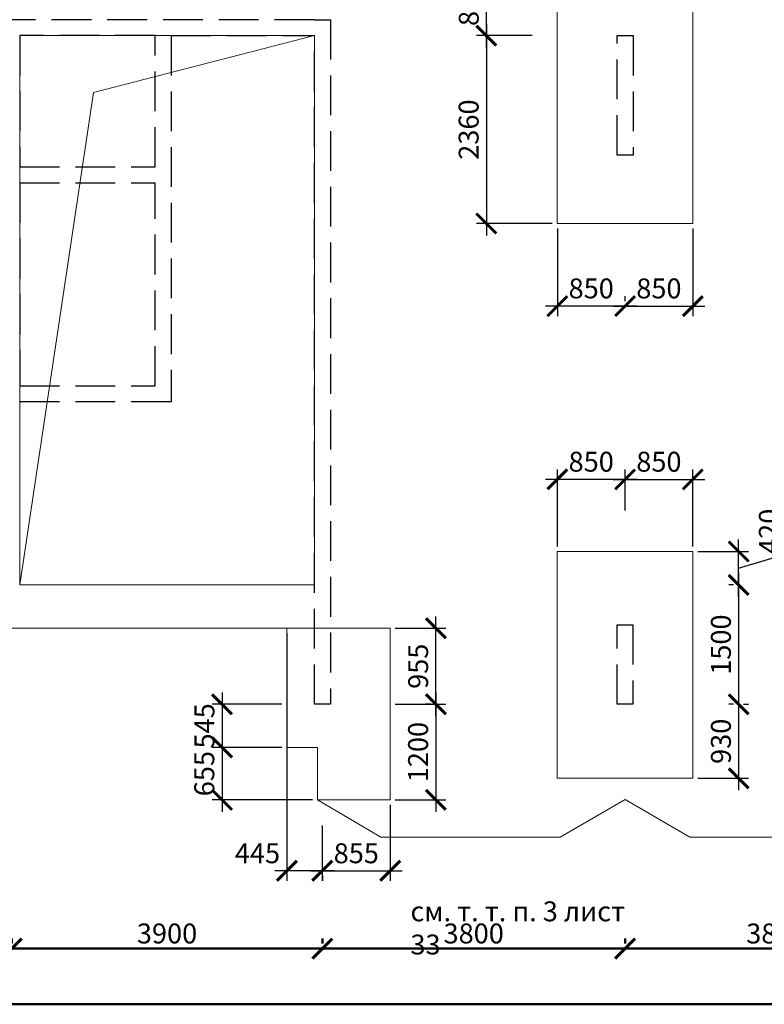
# Model space of a CAD drawing. Units: millimetres. Extents: x -59123 to 2649884, y -175052 to 180932.
# Drawn here: x 95399 to 104747, y -131432 to -119063 of the extents above; entities that cross this region are included whole.
import ezdxf

# ---------------------------------------------------------------- set-up
doc = ezdxf.new("R2010")
doc.units = ezdxf.units.MM
doc.linetypes.add('GOST2.303 4', pattern=[7, 5, -2, 0])
for name, color, linetype, lineweight in [('АР - Размеры', 134, 'Continuous', 18), ('выпуски д 16', 81, 'Continuous', 50), ('КР - Опалубка - 0.5', 130, 'Continuous', 50), ('Размеры', 152, 'Continuous', 18)]:
    doc.layers.add(name, color=color, linetype=linetype, lineweight=lineweight)
doc.styles.add('GOST 2.304', font='cs_gost2304a.shx', dxfattribs={"width": 0.85, "height": 250})
doc.styles.get("Standard").update_dxf_attribs({"font": 'arial.ttf', "height": 500})
doc.styles.add('ГОСТ 2.304', font='cs_gost2304a.shx')
doc.dimstyles.new('ISO-25', dxfattribs={"dimtxt": 2.5, "dimasz": 2.5, "dimexe": 1.25, "dimexo": 0.625, "dimtad": 1, "dimtxsty": 'Standard', "dimcen": 2.5, "dimadec": 0, "dimazin": 0, "dimtfac": 1, "dimtmove": 0, "dimatfit": 3, "dimfxl": 1, "dimarcsym": 0})
doc.dimstyles.new('СПДС', dxfattribs={"dimscale": 100, "dimtxt": 2.5, "dimasz": 2.5, "dimexe": 1.25, "dimexo": 0.625, "dimtad": 1, "dimdec": 0, "dimrnd": 0.001, "dimtxsty": 'ГОСТ 2.304', "dimblk": 'ARCHTICK', "dimblk1": 'ARCHTICK', "dimblk2": 'ARCHTICK', "dimcen": 2.5, "dimdle": 2, "dimadec": 0, "dimazin": 2, "dimtfac": 0.75, "dimtdec": 4, "dimtmove": 1, "dimatfit": 3, "dimfxl": 1, "dimtolj": 1, "dimarcsym": 1})

# ---------------------------------------------------------------- blocks, each defined once
blk = doc.blocks.new('_ArchTick')
at = {"color": 0, "linetype": 'ByBlock', "const_width": 0.15}
blk.add_lwpolyline([(-0.5, -0.5), (0.5, 0.5)], dxfattribs=at)
blk = doc.blocks.new('*D3102')
at = {"layer": 'DEFPOINTS', "color": 0, "lineweight": 20, "ltscale": 100, "transparency": 16777216}
for p in [(10166, -28575), (10166, -29019), (48366, -29019)]:
    blk.add_point(p, dxfattribs=at)
at = {"layer": 'АР - Размеры', "color": 0, "lineweight": -2, "ltscale": 100, "transparency": 16777216}
for p, q in [((10166, -28638), (10166, -29144)), ((48366, -28956), (48366, -28894)), ((48566, -29019), (9966, -29019))]:
    blk.add_line(p, q, dxfattribs=at)
at = {"layer": 'АР - Размеры', "color": 0, "lineweight": -2, "ltscale": 100, "transparency": 16777216, "xscale": 250, "yscale": 250, "zscale": 250, "rotation": 180}
blk.add_blockref('_ArchTick', (10166, -29019), dxfattribs=at)
at = {"layer": 'АР - Размеры', "color": 0, "lineweight": -2, "ltscale": 100, "transparency": 16777216, "xscale": 250, "yscale": 250, "zscale": 250}
blk.add_blockref('_ArchTick', (48366, -29019), dxfattribs=at)
at = {"layer": 'АР - Размеры', "color": 0, "ltscale": 100, "transparency": 16777216, "insert": (29266, -28828), "char_height": 250, "attachment_point": 5, "style": 'ГОСТ 2.304'}
blk.add_mtext('\\A1;38200', dxfattribs=at)
blk = doc.blocks.new('*D3090')
at = {"layer": 'DEFPOINTS', "color": 0, "lineweight": 20, "ltscale": 100, "transparency": 16777216}
for p in [(38267, -28319), (38267, -28319), (42066, -28319)]:
    blk.add_point(p, dxfattribs=at)
at = {"layer": 'АР - Размеры', "color": 0, "lineweight": -2, "ltscale": 100, "transparency": 16777216}
for p, q in [((38267, -28256), (38267, -28194)), ((42066, -28256), (42066, -28194)), ((42266, -28319), (38067, -28319))]:
    blk.add_line(p, q, dxfattribs=at)
at = {"layer": 'АР - Размеры', "color": 0, "lineweight": -2, "ltscale": 100, "transparency": 16777216, "xscale": 250, "yscale": 250, "zscale": 250, "rotation": 180}
blk.add_blockref('_ArchTick', (38267, -28319), dxfattribs=at)
at = {"layer": 'АР - Размеры', "color": 0, "lineweight": -2, "ltscale": 100, "transparency": 16777216, "xscale": 250, "yscale": 250, "zscale": 250}
blk.add_blockref('_ArchTick', (42066, -28319), dxfattribs=at)
at = {"layer": 'АР - Размеры', "color": 0, "ltscale": 100, "transparency": 16777216, "insert": (40166, -28129), "char_height": 250, "attachment_point": 5, "style": 'ГОСТ 2.304'}
blk.add_mtext('\\A1;3800', dxfattribs=at)
blk = doc.blocks.new('*D3091')
at = {"layer": 'DEFPOINTS', "color": 0, "lineweight": 20, "ltscale": 100, "transparency": 16777216}
for p in [(34466, -28319), (34466, -28319), (38267, -28319)]:
    blk.add_point(p, dxfattribs=at)
at = {"layer": 'АР - Размеры', "color": 0, "lineweight": -2, "ltscale": 100, "transparency": 16777216}
for p, q in [((34466, -28256), (34466, -28194)), ((38267, -28256), (38267, -28194)), ((38467, -28319), (34266, -28319))]:
    blk.add_line(p, q, dxfattribs=at)
at = {"layer": 'АР - Размеры', "color": 0, "lineweight": -2, "ltscale": 100, "transparency": 16777216, "xscale": 250, "yscale": 250, "zscale": 250, "rotation": 180}
blk.add_blockref('_ArchTick', (34466, -28319), dxfattribs=at)
at = {"layer": 'АР - Размеры', "color": 0, "lineweight": -2, "ltscale": 100, "transparency": 16777216, "xscale": 250, "yscale": 250, "zscale": 250}
blk.add_blockref('_ArchTick', (38267, -28319), dxfattribs=at)
at = {"layer": 'АР - Размеры', "color": 0, "ltscale": 100, "transparency": 16777216, "insert": (36366, -28129), "char_height": 250, "attachment_point": 5, "style": 'ГОСТ 2.304'}
blk.add_mtext('\\A1;3800', dxfattribs=at)
blk = doc.blocks.new('*D3092')
at = {"layer": 'DEFPOINTS', "color": 0, "lineweight": 20, "ltscale": 100, "transparency": 16777216}
for p in [(30566, -28319), (30566, -28319), (34466, -28319)]:
    blk.add_point(p, dxfattribs=at)
at = {"layer": 'АР - Размеры', "color": 0, "lineweight": -2, "ltscale": 100, "transparency": 16777216}
for p, q in [((30566, -28256), (30566, -28194)), ((34466, -28256), (34466, -28194)), ((34666, -28319), (30366, -28319))]:
    blk.add_line(p, q, dxfattribs=at)
at = {"layer": 'АР - Размеры', "color": 0, "lineweight": -2, "ltscale": 100, "transparency": 16777216, "xscale": 250, "yscale": 250, "zscale": 250, "rotation": 180}
blk.add_blockref('_ArchTick', (30566, -28319), dxfattribs=at)
at = {"layer": 'АР - Размеры', "color": 0, "lineweight": -2, "ltscale": 100, "transparency": 16777216, "xscale": 250, "yscale": 250, "zscale": 250}
blk.add_blockref('_ArchTick', (34466, -28319), dxfattribs=at)
at = {"layer": 'АР - Размеры', "color": 0, "ltscale": 100, "transparency": 16777216, "insert": (32516, -28129), "char_height": 250, "attachment_point": 5, "style": 'ГОСТ 2.304'}
blk.add_mtext('\\A1;3900', dxfattribs=at)
blk = doc.blocks.new('*D3098')
at = {"layer": 'DEFPOINTS', "color": 0, "lineweight": 20, "ltscale": 100, "transparency": 16777216}
for p in [(27866, -28319), (27866, -28319), (30566, -28319)]:
    blk.add_point(p, dxfattribs=at)
at = {"layer": 'АР - Размеры', "color": 0, "lineweight": -2, "ltscale": 100, "transparency": 16777216}
for p, q in [((27866, -28256), (27866, -28194)), ((30566, -28256), (30566, -28194)), ((30766, -28319), (27666, -28319))]:
    blk.add_line(p, q, dxfattribs=at)
at = {"layer": 'АР - Размеры', "color": 0, "lineweight": -2, "ltscale": 100, "transparency": 16777216, "xscale": 250, "yscale": 250, "zscale": 250, "rotation": 180}
blk.add_blockref('_ArchTick', (27866, -28319), dxfattribs=at)
at = {"layer": 'АР - Размеры', "color": 0, "lineweight": -2, "ltscale": 100, "transparency": 16777216, "xscale": 250, "yscale": 250, "zscale": 250}
blk.add_blockref('_ArchTick', (30566, -28319), dxfattribs=at)
at = {"layer": 'АР - Размеры', "color": 0, "ltscale": 100, "transparency": 16777216, "insert": (29216, -28128), "char_height": 250, "attachment_point": 5, "style": 'ГОСТ 2.304'}
blk.add_mtext('\\A1;2700', dxfattribs=at)
blk = doc.blocks.new('A$C45CF72D6')
at = {"layer": 'выпуски д 16', "color": 4, "linetype": 'GOST2.303 4', "lineweight": 25, "ltscale": 100}
for p, q in [((24200, -8600), (17600, -8600)), ((24200, -8600), (24400, -8600)), ((24400, -8600), (24400, -17200)), ((22400, -8800), (22400, -13400)), ((22400, -8800), (24171, -8800)), ((24200, -17200), (24200, -8800)), ((22400, -13400), (20500, -13400)), ((24400, -17200), (24200, -17200))]:
    blk.add_line(p, q, dxfattribs=at)
for points in [[(22200, -8800), (20500, -8800), (20500, -10450), (22200, -10450)], [(22200, -10450), (22200, -8800)], [(22200, -10450), (22200, -8800)], [(20500, -10650), (20500, -13200)], [(20500, -10650), (20500, -13200)], [(20500, -10650), (22200, -10650)], [(22200, -13200), (22200, -10650)], [(22200, -13200), (22200, -10650)], [(20500, -13200), (22200, -13200)], [(20500, -13200), (22200, -13200)]]:
    blk.add_lwpolyline(points, dxfattribs=at)
for points in [[(28200, -8800), (28200, -10300), (28000, -10300), (28000, -8800)], [(28199, -16200), (28199, -17200), (27999, -17200), (27999, -16200)]]:
    blk.add_lwpolyline(points, close=True, dxfattribs=at)
blk = doc.blocks.new('*D678')
at = {"layer": 'DEFPOINTS', "color": 0, "lineweight": 20, "ltscale": 100, "transparency": 16777216}
for p in [(98754, -126708), (99198, -129125), (98754, -129754)]:
    blk.add_point(p, dxfattribs=at)
at = {"layer": 'Размеры', "color": 3, "lineweight": -2, "ltscale": 100, "transparency": 16777216}
for p, q in [((98754, -126770), (98754, -129879)), ((99198, -129187), (99198, -129879)), ((99348, -129754), (98604, -129754))]:
    blk.add_line(p, q, dxfattribs=at)
at = {"layer": 'Размеры', "color": 3, "lineweight": -2, "ltscale": 100, "transparency": 16777216, "xscale": 250, "yscale": 250, "zscale": 250, "rotation": 180}
blk.add_blockref('_ArchTick', (98754, -129754), dxfattribs=at)
at = {"layer": 'Размеры', "color": 3, "lineweight": -2, "ltscale": 100, "transparency": 16777216, "xscale": 250, "yscale": 250, "zscale": 250}
blk.add_blockref('_ArchTick', (99198, -129754), dxfattribs=at)
at = {"layer": 'Размеры', "color": 3, "lineweight": 25, "ltscale": 100, "transparency": 16777216, "insert": (98384, -129567), "char_height": 250, "attachment_point": 5, "style": 'ГОСТ 2.304'}
blk.add_mtext('445', dxfattribs=at)
blk = doc.blocks.new('*D675')
at = {"layer": 'DEFPOINTS', "color": 0, "lineweight": 20, "ltscale": 100, "transparency": 16777216}
for p in [(100051, -126708), (100624, -126708), (100051, -127663)]:
    blk.add_point(p, dxfattribs=at)
at = {"layer": 'Размеры', "color": 3, "lineweight": -2, "ltscale": 100, "transparency": 16777216}
for p, q in [((100624, -127813), (100624, -126558)), ((100113, -126708), (100749, -126708)), ((100113, -127663), (100749, -127663))]:
    blk.add_line(p, q, dxfattribs=at)
at = {"layer": 'Размеры', "color": 3, "lineweight": -2, "ltscale": 100, "transparency": 16777216, "xscale": 250, "yscale": 250, "zscale": 250}
for p, rotation in [((100624, -126708), 90), ((100624, -127663), 270)]:
    blk.add_blockref('_ArchTick', p, dxfattribs=dict(at, rotation=rotation))
at = {"layer": 'Размеры', "color": 3, "lineweight": 25, "ltscale": 100, "transparency": 16777216, "insert": (100434, -127185), "char_height": 250, "attachment_point": 5, "rotation": 90, "style": 'ГОСТ 2.304'}
blk.add_mtext('955', dxfattribs=at)
blk = doc.blocks.new('*D676')
at = {"layer": 'DEFPOINTS', "color": 0, "lineweight": 20, "ltscale": 100, "transparency": 16777216}
for p in [(100624, -127663), (100051, -128863), (100624, -128863)]:
    blk.add_point(p, dxfattribs=at)
at = {"layer": 'Размеры', "color": 3, "lineweight": -2, "ltscale": 100, "transparency": 16777216}
for p, q in [((100624, -127513), (100624, -129013)), ((100561, -127663), (100499, -127663)), ((100113, -128863), (100749, -128863))]:
    blk.add_line(p, q, dxfattribs=at)
at = {"layer": 'Размеры', "color": 3, "lineweight": -2, "ltscale": 100, "transparency": 16777216, "xscale": 250, "yscale": 250, "zscale": 250}
for p, rotation in [((100624, -127663), 90), ((100624, -128863), 270)]:
    blk.add_blockref('_ArchTick', p, dxfattribs=dict(at, rotation=rotation))
at = {"layer": 'Размеры', "color": 3, "lineweight": 25, "ltscale": 100, "transparency": 16777216, "insert": (100433, -128263), "char_height": 250, "attachment_point": 5, "rotation": 90, "style": 'ГОСТ 2.304'}
blk.add_mtext('1200', dxfattribs=at)
blk = doc.blocks.new('*D677')
at = {"layer": 'DEFPOINTS', "color": 0, "lineweight": 20, "ltscale": 100, "transparency": 16777216}
for p in [(98754, -127663), (97939, -128205), (98754, -128205)]:
    blk.add_point(p, dxfattribs=at)
at = {"layer": 'Размеры', "color": 3, "lineweight": -2, "ltscale": 100, "transparency": 16777216}
for p, q in [((97939, -127513), (97939, -128355)), ((98692, -127663), (97814, -127663)), ((98692, -128205), (97814, -128205))]:
    blk.add_line(p, q, dxfattribs=at)
at = {"layer": 'Размеры', "color": 3, "lineweight": -2, "ltscale": 100, "transparency": 16777216, "xscale": 250, "yscale": 250, "zscale": 250}
for p, rotation in [((97939, -127663), 90), ((97939, -128205), 270)]:
    blk.add_blockref('_ArchTick', p, dxfattribs=dict(at, rotation=rotation))
at = {"layer": 'Размеры', "color": 3, "lineweight": 25, "ltscale": 100, "transparency": 16777216, "insert": (97751, -127934), "char_height": 250, "attachment_point": 5, "rotation": 90, "style": 'ГОСТ 2.304'}
blk.add_mtext('545', dxfattribs=at)
blk = doc.blocks.new('*D679')
at = {"layer": 'DEFPOINTS', "color": 0, "lineweight": 20, "ltscale": 100, "transparency": 16777216}
for p in [(97939, -128205), (97939, -128863), (99138, -128863)]:
    blk.add_point(p, dxfattribs=at)
at = {"layer": 'Размеры', "color": 3, "lineweight": -2, "ltscale": 100, "transparency": 16777216}
for p, q in [((97939, -128055), (97939, -129013)), ((97876, -128205), (97814, -128205)), ((99076, -128863), (97814, -128863))]:
    blk.add_line(p, q, dxfattribs=at)
at = {"layer": 'Размеры', "color": 3, "lineweight": -2, "ltscale": 100, "transparency": 16777216, "xscale": 250, "yscale": 250, "zscale": 250}
for p, rotation in [((97939, -128205), 90), ((97939, -128863), 270)]:
    blk.add_blockref('_ArchTick', p, dxfattribs=dict(at, rotation=rotation))
at = {"layer": 'Размеры', "color": 3, "lineweight": 25, "ltscale": 100, "transparency": 16777216, "insert": (97749, -128534), "char_height": 250, "attachment_point": 5, "rotation": 90, "style": 'ГОСТ 2.304'}
blk.add_mtext('655', dxfattribs=at)
blk = doc.blocks.new('*D713')
at = {"layer": 'DEFPOINTS', "color": 0, "lineweight": 20, "ltscale": 100, "transparency": 16777216}
for p in [(102149, -121623), (102149, -122661), (102999, -122661)]:
    blk.add_point(p, dxfattribs=at)
at = {"layer": 'Размеры', "color": 3, "lineweight": -2, "ltscale": 100, "transparency": 16777216}
for p, q in [((102149, -121685), (102149, -122786)), ((102999, -122599), (102999, -122536)), ((103149, -122661), (101999, -122661))]:
    blk.add_line(p, q, dxfattribs=at)
at = {"layer": 'Размеры', "color": 3, "lineweight": -2, "ltscale": 100, "transparency": 16777216, "xscale": 250, "yscale": 250, "zscale": 250, "rotation": 180}
blk.add_blockref('_ArchTick', (102149, -122661), dxfattribs=at)
at = {"layer": 'Размеры', "color": 3, "lineweight": -2, "ltscale": 100, "transparency": 16777216, "xscale": 250, "yscale": 250, "zscale": 250}
blk.add_blockref('_ArchTick', (102999, -122661), dxfattribs=at)
at = {"layer": 'Размеры', "color": 3, "lineweight": 25, "ltscale": 100, "transparency": 16777216, "insert": (102574, -122471), "char_height": 250, "attachment_point": 5, "style": 'ГОСТ 2.304'}
blk.add_mtext('850', dxfattribs=at)
blk = doc.blocks.new('*D706')
at = {"layer": 'DEFPOINTS', "color": 0, "lineweight": 20, "ltscale": 100, "transparency": 16777216}
for p in [(101258, -118453), (102149, -118453), (101897, -119263)]:
    blk.add_point(p, dxfattribs=at)
at = {"layer": 'Размеры', "color": 3, "lineweight": -2, "ltscale": 100, "transparency": 16777216}
for p, q in [((101258, -119413), (101258, -118303)), ((102086, -118453), (101133, -118453)), ((101835, -119263), (101133, -119263))]:
    blk.add_line(p, q, dxfattribs=at)
at = {"layer": 'Размеры', "color": 3, "lineweight": -2, "ltscale": 100, "transparency": 16777216, "xscale": 250, "yscale": 250, "zscale": 250}
for p, rotation in [((101258, -118453), 90), ((101258, -119263), 270)]:
    blk.add_blockref('_ArchTick', p, dxfattribs=dict(at, rotation=rotation))
at = {"layer": 'Размеры', "color": 3, "lineweight": 25, "ltscale": 100, "transparency": 16777216, "insert": (101069, -118858), "char_height": 250, "attachment_point": 5, "rotation": 90, "style": 'ГОСТ 2.304'}
blk.add_mtext('810', dxfattribs=at)
blk = doc.blocks.new('*D695')
at = {"layer": 'DEFPOINTS', "color": 0, "lineweight": 20, "ltscale": 100, "transparency": 16777216}
for p in [(101258, -119263), (101258, -121623), (102149, -121623)]:
    blk.add_point(p, dxfattribs=at)
at = {"layer": 'Размеры', "color": 3, "lineweight": -2, "ltscale": 100, "transparency": 16777216}
for p, q in [((101258, -119113), (101258, -121773)), ((101196, -119263), (101133, -119263)), ((102086, -121623), (101133, -121623))]:
    blk.add_line(p, q, dxfattribs=at)
at = {"layer": 'Размеры', "color": 3, "lineweight": -2, "ltscale": 100, "transparency": 16777216, "xscale": 250, "yscale": 250, "zscale": 250}
for p, rotation in [((101258, -119263), 90), ((101258, -121623), 270)]:
    blk.add_blockref('_ArchTick', p, dxfattribs=dict(at, rotation=rotation))
at = {"layer": 'Размеры', "color": 3, "lineweight": 25, "ltscale": 100, "transparency": 16777216, "insert": (101068, -120443), "char_height": 250, "attachment_point": 5, "rotation": 90, "style": 'ГОСТ 2.304'}
blk.add_mtext('2360', dxfattribs=at)
blk = doc.blocks.new('*D718')
at = {"layer": 'DEFPOINTS', "color": 0, "lineweight": 20, "ltscale": 100, "transparency": 16777216}
for p in [(103849, -124838), (102999, -125292), (103849, -125743)]:
    blk.add_point(p, dxfattribs=at)
at = {"layer": 'Размеры', "color": 3, "lineweight": -2, "ltscale": 100, "transparency": 16777216}
for p, q in [((102999, -125229), (102999, -124713)), ((103849, -125680), (103849, -124713)), ((102849, -124838), (103999, -124838))]:
    blk.add_line(p, q, dxfattribs=at)
at = {"layer": 'Размеры', "color": 3, "lineweight": -2, "ltscale": 100, "transparency": 16777216, "xscale": 250, "yscale": 250, "zscale": 250, "rotation": 180}
blk.add_blockref('_ArchTick', (102999, -124838), dxfattribs=at)
at = {"layer": 'Размеры', "color": 3, "lineweight": -2, "ltscale": 100, "transparency": 16777216, "xscale": 250, "yscale": 250, "zscale": 250}
blk.add_blockref('_ArchTick', (103849, -124838), dxfattribs=at)
at = {"layer": 'Размеры', "color": 3, "lineweight": 25, "ltscale": 100, "transparency": 16777216, "insert": (103424, -124648), "char_height": 250, "attachment_point": 5, "style": 'ГОСТ 2.304'}
blk.add_mtext('850', dxfattribs=at)
blk = doc.blocks.new('*D719')
at = {"layer": 'DEFPOINTS', "color": 0, "lineweight": 20, "ltscale": 100, "transparency": 16777216}
for p in [(102149, -124838), (102999, -124838), (102149, -125743)]:
    blk.add_point(p, dxfattribs=at)
at = {"layer": 'Размеры', "color": 3, "lineweight": -2, "ltscale": 100, "transparency": 16777216}
for p, q in [((102149, -125680), (102149, -124713)), ((102999, -124775), (102999, -124713)), ((103149, -124838), (101999, -124838))]:
    blk.add_line(p, q, dxfattribs=at)
at = {"layer": 'Размеры', "color": 3, "lineweight": -2, "ltscale": 100, "transparency": 16777216, "xscale": 250, "yscale": 250, "zscale": 250, "rotation": 180}
blk.add_blockref('_ArchTick', (102149, -124838), dxfattribs=at)
at = {"layer": 'Размеры', "color": 3, "lineweight": -2, "ltscale": 100, "transparency": 16777216, "xscale": 250, "yscale": 250, "zscale": 250}
blk.add_blockref('_ArchTick', (102999, -124838), dxfattribs=at)
at = {"layer": 'Размеры', "color": 3, "lineweight": 25, "ltscale": 100, "transparency": 16777216, "insert": (102574, -124648), "char_height": 250, "attachment_point": 5, "style": 'ГОСТ 2.304'}
blk.add_mtext('850', dxfattribs=at)
blk = doc.blocks.new('*D716')
at = {"layer": 'DEFPOINTS', "color": 0, "lineweight": 20, "ltscale": 100, "transparency": 16777216}
for p in [(103849, -125743), (104425, -125743), (104425, -126163)]:
    blk.add_point(p, dxfattribs=at)
at = {"layer": 'Размеры', "color": 3, "lineweight": -2, "ltscale": 100, "transparency": 16777216}
for p, q in [((105027, -125772), (105027, -125207)), ((104425, -126313), (104425, -125593)), ((103912, -125743), (104550, -125743)), ((104425, -125953), (105027, -125772)), ((104362, -126163), (104300, -126163))]:
    blk.add_line(p, q, dxfattribs=at)
at = {"layer": 'Размеры', "color": 3, "lineweight": -2, "ltscale": 100, "transparency": 16777216, "xscale": 250, "yscale": 250, "zscale": 250}
for p, rotation in [((104425, -125743), 90), ((104425, -126163), 270)]:
    blk.add_blockref('_ArchTick', p, dxfattribs=dict(at, rotation=rotation))
at = {"layer": 'Размеры', "color": 3, "lineweight": 25, "ltscale": 100, "transparency": 16777216, "insert": (104837, -125490), "char_height": 250, "attachment_point": 5, "rotation": 90, "style": 'ГОСТ 2.304'}
blk.add_mtext('420', dxfattribs=at)
blk = doc.blocks.new('*D717')
at = {"layer": 'DEFPOINTS', "color": 0, "lineweight": 20, "ltscale": 100, "transparency": 16777216}
for p in [(104425, -126163), (104425, -127663), (104425, -127663)]:
    blk.add_point(p, dxfattribs=at)
at = {"layer": 'Размеры', "color": 3, "lineweight": -2, "ltscale": 100, "transparency": 16777216}
for p, q in [((104425, -126013), (104425, -127813)), ((104362, -126163), (104300, -126163)), ((104362, -127663), (104300, -127663))]:
    blk.add_line(p, q, dxfattribs=at)
at = {"layer": 'Размеры', "color": 3, "lineweight": -2, "ltscale": 100, "transparency": 16777216, "xscale": 250, "yscale": 250, "zscale": 250}
for p, rotation in [((104425, -126163), 90), ((104425, -127663), 270)]:
    blk.add_blockref('_ArchTick', p, dxfattribs=dict(at, rotation=rotation))
at = {"layer": 'Размеры', "color": 3, "lineweight": 25, "ltscale": 100, "transparency": 16777216, "insert": (104235, -126913), "char_height": 250, "attachment_point": 5, "rotation": 90, "style": 'ГОСТ 2.304'}
blk.add_mtext('1500', dxfattribs=at)
blk = doc.blocks.new('*D720')
at = {"layer": 'DEFPOINTS', "color": 0, "lineweight": 20, "ltscale": 100, "transparency": 16777216}
for p in [(104425, -127663), (103849, -128593), (104425, -128593)]:
    blk.add_point(p, dxfattribs=at)
at = {"layer": 'Размеры', "color": 3, "lineweight": -2, "ltscale": 100, "transparency": 16777216}
for p, q in [((104425, -127513), (104425, -128743)), ((104487, -127663), (104550, -127663)), ((103912, -128593), (104550, -128593))]:
    blk.add_line(p, q, dxfattribs=at)
at = {"layer": 'Размеры', "color": 3, "lineweight": -2, "ltscale": 100, "transparency": 16777216, "xscale": 250, "yscale": 250, "zscale": 250}
for p, rotation in [((104425, -127663), 90), ((104425, -128593), 270)]:
    blk.add_blockref('_ArchTick', p, dxfattribs=dict(at, rotation=rotation))
at = {"layer": 'Размеры', "color": 3, "lineweight": 25, "ltscale": 100, "transparency": 16777216, "insert": (104235, -128128), "char_height": 250, "attachment_point": 5, "rotation": 90, "style": 'ГОСТ 2.304'}
blk.add_mtext('930', dxfattribs=at)
blk = doc.blocks.new('*D721')
at = {"layer": 'DEFPOINTS', "color": 0, "lineweight": 20, "ltscale": 100, "transparency": 16777216}
for p in [(103850, -121623), (102999, -122661), (103850, -122661)]:
    blk.add_point(p, dxfattribs=at)
at = {"layer": 'Размеры', "color": 3, "lineweight": -2, "ltscale": 100, "transparency": 16777216}
for p, q in [((103850, -121685), (103850, -122786)), ((102999, -122599), (102999, -122536)), ((102849, -122661), (104000, -122661))]:
    blk.add_line(p, q, dxfattribs=at)
at = {"layer": 'Размеры', "color": 3, "lineweight": -2, "ltscale": 100, "transparency": 16777216, "xscale": 250, "yscale": 250, "zscale": 250, "rotation": 180}
blk.add_blockref('_ArchTick', (102999, -122661), dxfattribs=at)
at = {"layer": 'Размеры', "color": 3, "lineweight": -2, "ltscale": 100, "transparency": 16777216, "xscale": 250, "yscale": 250, "zscale": 250}
blk.add_blockref('_ArchTick', (103850, -122661), dxfattribs=at)
at = {"layer": 'Размеры', "color": 3, "lineweight": 25, "ltscale": 100, "transparency": 16777216, "insert": (103424, -122471), "char_height": 250, "attachment_point": 5, "style": 'ГОСТ 2.304'}
blk.add_mtext('850', dxfattribs=at)
blk = doc.blocks.new('*D901')
at = {"layer": 'DEFPOINTS', "color": 0, "lineweight": 20, "ltscale": 100, "transparency": 16777216}
for p in [(100051, -128863), (99199, -129754), (100051, -129754)]:
    blk.add_point(p, dxfattribs=at)
at = {"layer": 'Размеры', "color": 3, "lineweight": -2, "ltscale": 100, "transparency": 16777216}
for p, q in [((100051, -128926), (100051, -129879)), ((99049, -129754), (100201, -129754)), ((99199, -129816), (99199, -129879))]:
    blk.add_line(p, q, dxfattribs=at)
at = {"layer": 'Размеры', "color": 3, "lineweight": -2, "ltscale": 100, "transparency": 16777216, "xscale": 250, "yscale": 250, "zscale": 250, "rotation": 180}
blk.add_blockref('_ArchTick', (99199, -129754), dxfattribs=at)
at = {"layer": 'Размеры', "color": 3, "lineweight": -2, "ltscale": 100, "transparency": 16777216, "xscale": 250, "yscale": 250, "zscale": 250}
blk.add_blockref('_ArchTick', (100051, -129754), dxfattribs=at)
at = {"layer": 'Размеры', "color": 3, "lineweight": 25, "ltscale": 100, "transparency": 16777216, "insert": (99625, -129567), "char_height": 250, "attachment_point": 5, "style": 'ГОСТ 2.304'}
blk.add_mtext('855', dxfattribs=at)
blk = doc.blocks.new('A$C560E56AD')
at = {"layer": 'АР - Размеры', "ltscale": 100}
for base, p1, p2, override, picture, middle in [((27866.4, -28318.8), (30566.3, -28318.8), (27866.4, -28318.8), {"dimsah": 1}, '*D3098', (29216.3, -28128.3)), ((30566.3, -28318.8), (34466.3, -28318.8), (30566.3, -28318.8), {"dimsah": 1}, '*D3092', (32516.3, -28128.9)), ((34466.3, -28318.8), (38266.7, -28318.8), (34466.3, -28318.8), {"dimsah": 1}, '*D3091', (36366.5, -28129.1)), ((38266.6933, -28318.7628), (42066.223, -28318.7628), (38266.6933, -28318.7628), {"dimsah": 1}, '*D3090', (40166.4581, -28129.0964)), ((10166.3, -29018.8), (48366.3, -29018.8), (10166.3, -28575), {"dimlfac": 1, "dimtxsty": 'ГОСТ 2.304', "dimblk1": 'ArchTick', "dimblk2": 'ArchTick', "dimsah": 1, "dimtolj": 1}, '*D3102', (29266.3, -28828.3))]:
    dim = blk.add_linear_dim(base=base, p1=p1, p2=p2, angle=180, dimstyle='СПДС', override=override, dxfattribs=at)
    dim.commit()
    dim.dimension.update_dxf_attribs({"geometry": picture, "text_midpoint": middle})

msp = doc.modelspace()

# ---------------------------------------------------------------- linework, layer by layer
at = {"color": 30, "lineweight": 20, "ltscale": 100}
for points in [[(103849.6, -118452.8), (102148.6, -118452.8), (102148.6, -121622.6), (103849.6, -121622.6)], [(103849.4, -125742.6), (102148.8, -125742.6), (102148.8, -128592.9), (103849.4, -128592.9)]]:
    msp.add_lwpolyline(points, close=True, dxfattribs=at)
msp.add_lwpolyline([(98754.3, -128207), (98754.2, -126707.5), (100050.7, -126707.5), (100050.7, -128862.6), (99139.2, -128862.6), (99139.2, -128207), (98754.3, -128207)], dxfattribs=at)
at = {"layer": 'КР - Опалубка - 0.5', "lineweight": 18, "ltscale": 100}
for p, q in [((96327.3, -119978.9), (99099.1, -119263)), ((95399.1, -126162.6), (96327.3, -119978.9))]:
    msp.add_line(p, q, dxfattribs=at)
at = {"layer": 'КР - Опалубка - 0.5', "color": 4, "lineweight": 20, "ltscale": 100}
msp.add_lwpolyline([(92309.4, -109317), (95688.9, -109317), (96729.1, -109917.6), (104069.1, -109917.6), (105109.4, -109317), (108488.9, -109317), (109529.1, -109917), (113664.1, -109917.6), (113664.1, -128206.8), (106859, -128206.8), (106859, -128856.9), (106044, -129331.8), (103813.6, -129331.8), (102999.1, -128857.1), (102184.4, -129331.8), (99934.2, -129331.8), (99139.2, -128862.6), (99139.2, -128207), (98754.3, -128207), (98754.2, -126707.5), (93044.1, -126707.8)], dxfattribs=at)
msp.add_lwpolyline([(95399.1, -119263), (99099.1, -119263), (99099.1, -126162.6), (95399.1, -126162.6)], close=True, dxfattribs=at)

# ---------------------------------------------------------------- block references
at = {"layer": 'КР - Опалубка - 0.5', "ltscale": 100}
msp.add_blockref('A$C560E56AD', (64732.9, -102413.1), dxfattribs=at)
at = {"layer": 'КР - Опалубка - 0.5', "color": 4, "lineweight": 20, "ltscale": 100}
msp.add_blockref('A$C45CF72D6', (74899.1, -110462.6), dxfattribs=at)

# ---------------------------------------------------------------- texts
at = {"lineweight": 20, "ltscale": 100, "insert": (100304.8, -130139.1), "char_height": 250, "attachment_point": 1, "style": 'GOST 2.304'}
msp.add_mtext('см. т. т. п. 3 лист {\\C1;33}', dxfattribs=at)

# ---------------------------------------------------------------- dimensions: what is measured, and where the dimension line sits
at = {"layer": 'Размеры', "lineweight": 25, "ltscale": 100}
for base, p1, p2, angle, picture, middle in [((101258.5, -118452.8), (101897.4, -119263), (102148.6, -118452.8), 90, '*D706', (101068.8, -118857.9)), ((101258.5, -121622.6), (101258.5, -119263), (102148.6, -121622.6), 90, '*D695', (101068, -120442.8)), ((102148.6385, -122661.1197), (102999.1305, -122661.1197), (102148.6385, -121622.5542), 180, '*D713', (102573.8845, -122471.4532)), ((102148.8, -124837.8), (102999.1, -124837.8), (102148.8, -125742.6), 180, '*D719', (102574, -124648.2)), ((103849.4, -124837.8), (102999.1, -125291.5), (103849.4, -125742.6), 180, '*D718', (103424.3, -124648.2)), ((104424.8, -125742.6), (104424.8, -126162.6), (103849.4, -125742.6), 90, '*D716', (104836.9, -125709.3)), ((104424.8, -127662.6), (104424.8, -126162.6), (104424.8, -127662.6), 90, '*D717', (104235.1, -126912.6)), ((100623.7, -126707.9), (100050.7, -127662.6), (100050.7, -126707.9), 90, '*D675', (100433.9, -127185.3)), ((100623.7345, -128863.0548), (100623.7345, -127662.6262), (100050.7335, -128863.0548), 90, '*D676', (100433.2882, -128262.8405)), ((104424.8, -128592.9), (104424.8, -127662.6), (103849.4, -128592.9), 90, '*D720', (104234.9, -128127.7))]:
    dim = msp.add_linear_dim(base=base, p1=p1, p2=p2, angle=angle, dimstyle='ISO-25', override={"dimscale": 100, "dimdec": 0, "dimtxsty": 'ГОСТ 2.304', "dimblk": 'ArchTick', "dimdle": 1.5, "dimclrd": 3, "dimclre": 3, "dimclrt": 3, "dimtdec": 0, "dimtmove": 1}, dxfattribs=at)
    dim.commit()
    dim.dimension.update_dxf_attribs({"geometry": picture, "text_midpoint": middle})
dim = msp.add_linear_dim(base=(103849.6225, -122661.1197), p1=(102999.1305, -122661.1197), p2=(103849.6225, -121622.5542), dimstyle='ISO-25', override={"dimscale": 100, "dimdec": 0, "dimtxsty": 'ГОСТ 2.304', "dimblk": 'ArchTick', "dimdle": 1.5, "dimclrd": 3, "dimclre": 3, "dimclrt": 3, "dimtdec": 0, "dimtmove": 1}, dxfattribs=at)
dim.commit()
dim.dimension.update_dxf_attribs({"geometry": '*D721', "text_midpoint": (103424.3765, -122471.4532)})
dim = msp.add_linear_dim(base=(98754.2, -129754.2), p1=(99198.5, -129124.6), p2=(98754.2, -126707.8), angle=180, text='445', dimstyle='ISO-25', override={"dimscale": 100, "dimdec": 0, "dimlfac": 1, "dimtxsty": 'ГОСТ 2.304', "dimblk": 'ArchTick', "dimblk1": 'ArchTick', "dimblk2": 'ArchTick', "dimsah": 1, "dimdle": 1.5, "dimclrd": 3, "dimclre": 3, "dimclrt": 3, "dimtdec": 0, "dimtmove": 1, "dimtolj": 0}, dxfattribs=at)
dim.commit()
dim.dimension.update_dxf_attribs({"geometry": '*D678', "text_midpoint": (98383.8, -129754.2), "dimtype": 160})
for base, p1, p2, text, picture, middle in [((97938.7, -128205.3), (98754.2, -127662.6), (98754.1, -128205.3), '545', '*D677', (97751.2, -127934)), ((97938.7, -128862.7), (97938.7, -128205.3), (99138.2, -128862.7), '655', '*D679', (97749.2, -128534))]:
    dim = msp.add_linear_dim(base=base, p1=p1, p2=p2, angle=90, text=text, dimstyle='ISO-25', override={"dimscale": 100, "dimdec": 0, "dimlfac": 1, "dimtxsty": 'ГОСТ 2.304', "dimblk": 'ArchTick', "dimblk1": 'ArchTick', "dimblk2": 'ArchTick', "dimsah": 1, "dimdle": 1.5, "dimclrd": 3, "dimclre": 3, "dimclrt": 3, "dimtdec": 0, "dimtmove": 1, "dimtolj": 0}, dxfattribs=at)
    dim.commit()
    dim.dimension.update_dxf_attribs({"geometry": picture, "text_midpoint": middle})
dim = msp.add_linear_dim(base=(100050.7, -129754.2), p1=(99199.1, -129753.5), p2=(100050.7, -128863.1), text='855', dimstyle='ISO-25', override={"dimscale": 100, "dimdec": 0, "dimlfac": 1, "dimtxsty": 'ГОСТ 2.304', "dimblk": 'ArchTick', "dimblk1": 'ArchTick', "dimblk2": 'ArchTick', "dimsah": 1, "dimdle": 1.5, "dimclrd": 3, "dimclre": 3, "dimclrt": 3, "dimtdec": 0, "dimtmove": 1, "dimtolj": 0}, dxfattribs=at)
dim.commit()
dim.dimension.update_dxf_attribs({"geometry": '*D901', "text_midpoint": (99624.9, -129566.7)})

doc.saveas('drawing.dxf')
